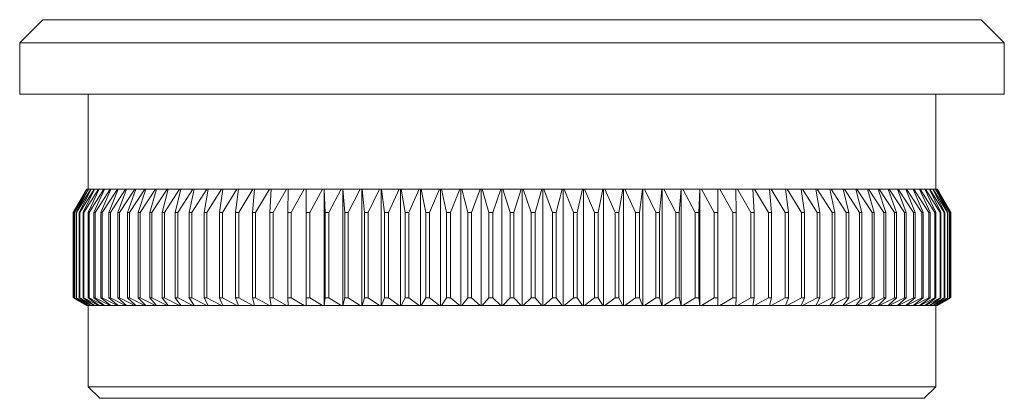
# Model space of a CAD drawing. Units: millimetres. Extents: x 4 to 234, y 4 to 164.
# Drawn here: x 83 to 125, y 82 to 99 of the extents above; entities that cross this region are included whole.
import ezdxf

# ---------------------------------------------------------------- set-up
doc = ezdxf.new("R2010")
doc.units = ezdxf.units.MM
doc.header["$LTSCALE"] = 0.8

msp = doc.modelspace()

# ---------------------------------------------------------------- linework, layer by layer
at = {"color": 7, "linetype": 'Continuous', "lineweight": 15}
for p, q in [((83.953, 98.777), (82.953, 97.777)), ((83.953, 98.777), (124.353, 98.777)), ((125.353, 97.777), (124.353, 98.777)), ((82.953, 97.777), (82.953, 95.577)), ((125.353, 97.777), (82.953, 97.777)), ((125.353, 95.577), (125.353, 97.777)), ((125.353, 95.577), (82.953, 95.577)), ((85.903, 95.577), (85.903, 91.477)), ((122.403, 91.477), (122.403, 95.577)), ((85.256, 90.481), (85.828, 91.477)), ((85.847, 91.477), (85.26, 90.481)), ((85.296, 90.481), (85.851, 91.477)), ((85.909, 91.477), (85.309, 90.481)), ((85.381, 90.481), (85.917, 91.477)), ((86.014, 91.477), (85.401, 90.481)), ((85.509, 90.481), (86.026, 91.477)), ((86.161, 91.477), (85.537, 90.481)), ((85.68, 90.481), (86.177, 91.477)), ((86.35, 91.477), (85.716, 90.481)), ((85.828, 91.477), (85.847, 91.477)), ((85.851, 91.477), (85.847, 91.477)), ((85.851, 91.477), (85.909, 91.477)), ((85.895, 90.481), (86.371, 91.477)), ((85.917, 91.477), (85.909, 91.477)), ((85.917, 91.477), (86.014, 91.477)), ((86.58, 91.477), (85.939, 90.481)), ((86.026, 91.477), (86.014, 91.477)), ((86.026, 91.477), (86.161, 91.477)), ((86.152, 90.481), (86.605, 91.477)), ((86.177, 91.477), (86.161, 91.477)), ((86.177, 91.477), (86.35, 91.477)), ((86.852, 91.477), (86.204, 90.481)), ((86.371, 91.477), (86.35, 91.477)), ((86.371, 91.477), (86.58, 91.477)), ((86.451, 90.481), (86.881, 91.477)), ((87.164, 91.477), (86.511, 90.481)), ((86.605, 91.477), (86.58, 91.477)), ((86.605, 91.477), (86.852, 91.477)), ((86.792, 90.481), (87.197, 91.477)), ((86.881, 91.477), (86.852, 91.477)), ((87.516, 91.477), (86.859, 90.481)), ((86.881, 91.477), (87.164, 91.477)), ((87.197, 91.477), (87.164, 91.477)), ((87.173, 90.481), (87.552, 91.477)), ((87.197, 91.477), (87.516, 91.477)), ((87.907, 91.477), (87.247, 90.481)), ((87.552, 91.477), (87.516, 91.477)), ((87.552, 91.477), (87.907, 91.477)), ((87.594, 90.481), (87.947, 91.477)), ((88.335, 91.477), (87.675, 90.481)), ((87.947, 91.477), (87.907, 91.477)), ((87.947, 91.477), (88.335, 91.477)), ((88.054, 90.481), (88.379, 91.477)), ((88.801, 91.477), (88.142, 90.481)), ((88.379, 91.477), (88.335, 91.477)), ((88.379, 91.477), (88.801, 91.477)), ((88.551, 90.481), (88.848, 91.477)), ((89.302, 91.477), (88.646, 90.481)), ((88.848, 91.477), (88.801, 91.477)), ((88.848, 91.477), (89.302, 91.477)), ((89.085, 90.481), (89.353, 91.477)), ((89.838, 91.477), (89.186, 90.481)), ((89.353, 91.477), (89.302, 91.477)), ((89.353, 91.477), (89.838, 91.477)), ((89.653, 90.481), (89.892, 91.477)), ((90.408, 91.477), (89.761, 90.481)), ((89.892, 91.477), (89.838, 91.477)), ((89.892, 91.477), (90.408, 91.477)), ((90.256, 90.481), (90.465, 91.477)), ((91.009, 91.477), (90.37, 90.481)), ((90.465, 91.477), (90.408, 91.477)), ((90.465, 91.477), (91.009, 91.477)), ((90.891, 90.481), (91.07, 91.477)), ((91.07, 91.477), (91.009, 91.477)), ((91.641, 91.477), (91.011, 90.481)), ((91.07, 91.477), (91.641, 91.477)), ((91.557, 90.481), (91.705, 91.477)), ((91.705, 91.477), (91.641, 91.477)), ((92.303, 91.477), (91.682, 90.481)), ((91.705, 91.477), (92.303, 91.477)), ((92.253, 90.481), (92.369, 91.477)), ((92.369, 91.477), (92.303, 91.477)), ((92.369, 91.477), (92.992, 91.477)), ((92.992, 91.477), (92.383, 90.481)), ((92.976, 90.481), (93.061, 91.477)), ((93.061, 91.477), (92.992, 91.477)), ((93.061, 91.477), (93.707, 91.477)), ((93.707, 91.477), (93.111, 90.481)), ((93.778, 91.477), (93.707, 91.477)), ((93.725, 90.481), (93.778, 91.477)), ((93.778, 91.477), (94.447, 91.477)), ((94.447, 91.477), (93.865, 90.481)), ((94.52, 91.477), (94.447, 91.477)), ((94.499, 90.481), (94.52, 91.477)), ((94.52, 91.477), (95.209, 91.477)), ((95.209, 91.477), (94.643, 90.481)), ((95.283, 91.477), (95.209, 91.477)), ((95.283, 91.477), (95.283, 86.477)), ((95.285, 91.477), (95.283, 91.477)), ((95.285, 91.477), (95.992, 91.477)), ((95.295, 90.481), (95.285, 91.477)), ((95.992, 91.477), (95.443, 90.481)), ((96.064, 91.477), (95.992, 91.477)), ((96.064, 91.477), (96.064, 86.477)), ((96.07, 91.477), (96.064, 91.477)), ((96.07, 91.477), (96.795, 91.477)), ((96.112, 90.481), (96.07, 91.477)), ((96.795, 91.477), (96.264, 90.481)), ((96.864, 91.477), (96.795, 91.477)), ((96.864, 91.477), (96.864, 86.477)), ((96.874, 91.477), (96.864, 91.477)), ((96.874, 91.477), (97.614, 91.477)), ((96.948, 90.481), (96.874, 91.477)), ((97.614, 91.477), (97.103, 90.481)), ((97.681, 91.477), (97.614, 91.477)), ((97.681, 91.477), (97.681, 86.477)), ((97.695, 91.477), (97.681, 91.477)), ((97.695, 91.477), (98.449, 91.477)), ((97.801, 90.481), (97.695, 91.477)), ((98.449, 91.477), (97.958, 90.481)), ((98.513, 91.477), (98.449, 91.477)), ((98.513, 91.477), (98.513, 86.477)), ((98.531, 91.477), (98.513, 91.477)), ((98.531, 91.477), (99.297, 91.477)), ((98.668, 90.481), (98.531, 91.477)), ((99.297, 91.477), (98.828, 90.481)), ((99.358, 91.477), (99.297, 91.477)), ((99.358, 91.477), (99.358, 86.477)), ((99.38, 91.477), (99.358, 91.477)), ((99.38, 91.477), (100.156, 91.477)), ((99.548, 90.481), (99.38, 91.477)), ((100.156, 91.477), (99.711, 90.481)), ((100.215, 91.477), (100.156, 91.477)), ((100.215, 91.477), (100.215, 86.477)), ((100.241, 91.477), (100.215, 91.477)), ((100.241, 91.477), (101.025, 91.477)), ((100.439, 90.481), (100.241, 91.477)), ((101.025, 91.477), (100.603, 90.481)), ((101.08, 91.477), (101.025, 91.477)), ((101.08, 91.477), (101.08, 86.477)), ((101.11, 91.477), (101.08, 91.477)), ((101.11, 91.477), (101.901, 91.477)), ((101.339, 90.481), (101.11, 91.477)), ((101.901, 91.477), (101.504, 90.481)), ((101.953, 91.477), (101.901, 91.477)), ((101.953, 91.477), (101.953, 86.477)), ((101.987, 91.477), (101.953, 91.477)), ((101.987, 91.477), (102.782, 91.477)), ((102.245, 90.481), (101.987, 91.477)), ((102.782, 91.477), (102.412, 90.481)), ((102.831, 91.477), (102.782, 91.477)), ((102.831, 91.477), (102.831, 86.477)), ((102.868, 91.477), (102.831, 91.477)), ((102.868, 91.477), (103.667, 91.477)), ((103.156, 90.481), (102.868, 91.477)), ((103.667, 91.477), (103.323, 90.481)), ((103.712, 91.477), (103.667, 91.477)), ((103.712, 91.477), (103.712, 86.477)), ((103.753, 91.477), (103.712, 91.477)), ((103.753, 91.477), (104.552, 91.477)), ((104.069, 90.481), (103.753, 91.477)), ((104.552, 91.477), (104.236, 90.481)), ((104.594, 91.477), (104.552, 91.477)), ((104.594, 91.477), (104.594, 86.477)), ((104.639, 91.477), (104.594, 91.477)), ((104.639, 91.477), (105.437, 91.477)), ((104.982, 90.481), (104.639, 91.477)), ((105.437, 91.477), (105.149, 90.481)), ((105.475, 91.477), (105.437, 91.477)), ((105.475, 91.477), (105.475, 86.477)), ((105.523, 91.477), (105.475, 91.477)), ((105.523, 91.477), (106.319, 91.477)), ((105.894, 90.481), (105.523, 91.477)), ((106.319, 91.477), (106.06, 90.481)), ((106.352, 91.477), (106.319, 91.477)), ((106.352, 91.477), (106.352, 86.477)), ((106.404, 91.477), (106.352, 91.477)), ((106.801, 90.481), (106.404, 91.477)), ((106.404, 91.477), (107.195, 91.477)), ((107.195, 91.477), (106.966, 90.481)), ((107.225, 91.477), (107.195, 91.477)), ((107.225, 91.477), (107.225, 86.477)), ((107.28, 91.477), (107.225, 91.477)), ((107.702, 90.481), (107.28, 91.477)), ((107.28, 91.477), (108.065, 91.477)), ((108.065, 91.477), (107.866, 90.481)), ((108.091, 91.477), (108.065, 91.477)), ((108.091, 91.477), (108.091, 86.477)), ((108.149, 91.477), (108.091, 91.477)), ((108.149, 91.477), (108.925, 91.477)), ((108.595, 90.481), (108.149, 91.477)), ((108.925, 91.477), (108.757, 90.481)), ((108.947, 91.477), (108.925, 91.477)), ((108.947, 91.477), (108.947, 86.477)), ((109.008, 91.477), (108.947, 91.477)), ((109.008, 91.477), (109.774, 91.477)), ((109.477, 90.481), (109.008, 91.477)), ((109.774, 91.477), (109.637, 90.481)), ((109.792, 91.477), (109.774, 91.477)), ((109.792, 91.477), (109.792, 86.477)), ((109.857, 91.477), (109.792, 91.477)), ((110.347, 90.481), (109.857, 91.477)), ((109.857, 91.477), (110.61, 91.477)), ((110.61, 91.477), (110.504, 90.481)), ((110.624, 91.477), (110.61, 91.477)), ((110.624, 91.477), (110.624, 86.477)), ((110.691, 91.477), (110.624, 91.477)), ((111.202, 90.481), (110.691, 91.477)), ((110.691, 91.477), (111.431, 91.477)), ((111.431, 91.477), (111.357, 90.481)), ((111.441, 91.477), (111.431, 91.477)), ((111.441, 91.477), (111.441, 86.477)), ((111.511, 91.477), (111.441, 91.477)), ((111.511, 91.477), (112.235, 91.477)), ((112.041, 90.481), (111.511, 91.477)), ((112.235, 91.477), (112.193, 90.481)), ((112.241, 91.477), (112.235, 91.477)), ((112.241, 91.477), (112.241, 86.477)), ((112.313, 91.477), (112.241, 91.477)), ((112.862, 90.481), (112.313, 91.477)), ((112.313, 91.477), (113.02, 91.477)), ((113.02, 91.477), (113.01, 90.481)), ((113.022, 91.477), (113.02, 91.477)), ((113.022, 91.477), (113.022, 86.477)), ((113.096, 91.477), (113.022, 91.477)), ((113.096, 91.477), (113.785, 91.477)), ((113.662, 90.481), (113.096, 91.477)), ((113.785, 91.477), (113.806, 90.481)), ((113.858, 91.477), (113.785, 91.477)), ((114.44, 90.481), (113.858, 91.477)), ((113.858, 91.477), (114.527, 91.477)), ((114.527, 91.477), (114.58, 90.481)), ((114.598, 91.477), (114.527, 91.477)), ((114.598, 91.477), (115.244, 91.477)), ((115.194, 90.481), (114.598, 91.477)), ((115.244, 91.477), (115.329, 90.481)), ((115.313, 91.477), (115.244, 91.477)), ((115.313, 91.477), (115.936, 91.477)), ((115.922, 90.481), (115.313, 91.477)), ((115.936, 91.477), (116.053, 90.481)), ((116.002, 91.477), (115.936, 91.477)), ((116.623, 90.481), (116.002, 91.477)), ((116.002, 91.477), (116.601, 91.477)), ((116.601, 91.477), (116.748, 90.481)), ((116.664, 91.477), (116.601, 91.477)), ((117.295, 90.481), (116.664, 91.477)), ((116.664, 91.477), (117.236, 91.477)), ((117.236, 91.477), (117.414, 90.481)), ((117.296, 91.477), (117.236, 91.477)), ((117.935, 90.481), (117.296, 91.477)), ((117.296, 91.477), (117.84, 91.477)), ((117.84, 91.477), (118.049, 90.481)), ((117.898, 91.477), (117.84, 91.477)), ((118.544, 90.481), (117.898, 91.477)), ((117.898, 91.477), (118.413, 91.477)), ((118.413, 91.477), (118.652, 90.481)), ((118.467, 91.477), (118.413, 91.477)), ((118.467, 91.477), (118.952, 91.477)), ((119.119, 90.481), (118.467, 91.477)), ((118.952, 91.477), (119.221, 90.481)), ((119.003, 91.477), (118.952, 91.477)), ((119.003, 91.477), (119.457, 91.477)), ((119.659, 90.481), (119.003, 91.477)), ((119.457, 91.477), (119.754, 90.481)), ((119.505, 91.477), (119.457, 91.477)), ((120.163, 90.481), (119.505, 91.477)), ((119.505, 91.477), (119.926, 91.477)), ((119.926, 91.477), (120.252, 90.481)), ((119.97, 91.477), (119.926, 91.477)), ((119.97, 91.477), (120.358, 91.477)), ((120.63, 90.481), (119.97, 91.477)), ((120.358, 91.477), (120.711, 90.481)), ((120.399, 91.477), (120.358, 91.477)), ((121.058, 90.481), (120.399, 91.477)), ((120.399, 91.477), (120.753, 91.477)), ((120.753, 91.477), (121.132, 90.481)), ((120.789, 91.477), (120.753, 91.477)), ((121.446, 90.481), (120.789, 91.477)), ((120.789, 91.477), (121.108, 91.477)), ((121.108, 91.477), (121.513, 90.481)), ((121.141, 91.477), (121.108, 91.477)), ((121.795, 90.481), (121.141, 91.477)), ((121.141, 91.477), (121.424, 91.477)), ((121.424, 91.477), (121.854, 90.481)), ((121.453, 91.477), (121.424, 91.477)), ((122.102, 90.481), (121.453, 91.477)), ((121.453, 91.477), (121.7, 91.477)), ((121.7, 91.477), (122.153, 90.481)), ((121.725, 91.477), (121.7, 91.477)), ((122.367, 90.481), (121.725, 91.477)), ((121.725, 91.477), (121.935, 91.477)), ((121.935, 91.477), (122.411, 90.481)), ((121.955, 91.477), (121.935, 91.477)), ((122.589, 90.481), (121.955, 91.477)), ((121.955, 91.477), (122.128, 91.477)), ((122.128, 91.477), (122.625, 90.481)), ((122.144, 91.477), (122.128, 91.477)), ((122.769, 90.481), (122.144, 91.477)), ((122.144, 91.477), (122.279, 91.477)), ((122.279, 91.477), (122.797, 90.481)), ((122.292, 91.477), (122.279, 91.477)), ((122.905, 90.481), (122.292, 91.477)), ((122.292, 91.477), (122.388, 91.477)), ((122.388, 91.477), (122.925, 90.481)), ((122.396, 91.477), (122.388, 91.477)), ((122.997, 90.481), (122.396, 91.477)), ((122.396, 91.477), (122.454, 91.477)), ((122.454, 91.477), (123.009, 90.481)), ((122.458, 91.477), (122.454, 91.477)), ((123.045, 90.481), (122.458, 91.477)), ((122.458, 91.477), (122.478, 91.477)), ((122.478, 91.477), (123.049, 90.481)), ((85.26, 90.481), (85.256, 90.481)), ((85.256, 90.481), (85.256, 86.808)), ((85.26, 90.481), (85.26, 86.808)), ((85.309, 90.481), (85.296, 90.481)), ((85.296, 90.481), (85.296, 86.808)), ((85.309, 90.481), (85.309, 86.808)), ((85.401, 90.481), (85.381, 90.481)), ((85.381, 90.481), (85.381, 86.808)), ((85.401, 90.481), (85.401, 86.808)), ((85.537, 90.481), (85.509, 90.481)), ((85.509, 90.481), (85.509, 86.808)), ((85.537, 90.481), (85.537, 86.808)), ((85.716, 90.481), (85.68, 90.481)), ((85.68, 90.481), (85.68, 86.808)), ((85.716, 90.481), (85.716, 86.808)), ((85.939, 90.481), (85.895, 90.481)), ((85.895, 90.481), (85.895, 86.808)), ((85.939, 90.481), (85.939, 86.808)), ((86.204, 90.481), (86.152, 90.481)), ((86.152, 90.481), (86.152, 86.808)), ((86.204, 90.481), (86.204, 86.808)), ((86.511, 90.481), (86.451, 90.481)), ((86.451, 90.481), (86.451, 86.808)), ((86.511, 90.481), (86.511, 86.808)), ((86.859, 90.481), (86.792, 90.481)), ((86.792, 90.481), (86.792, 86.808)), ((86.859, 90.481), (86.859, 86.808)), ((87.247, 90.481), (87.173, 90.481)), ((87.173, 90.481), (87.173, 86.808)), ((87.247, 90.481), (87.247, 86.808)), ((87.675, 90.481), (87.594, 90.481)), ((87.594, 90.481), (87.594, 86.808)), ((87.675, 90.481), (87.675, 86.808)), ((88.142, 90.481), (88.054, 90.481)), ((88.054, 90.481), (88.054, 86.808)), ((88.142, 90.481), (88.142, 86.808)), ((88.646, 90.481), (88.551, 90.481)), ((88.551, 90.481), (88.551, 86.808)), ((88.646, 90.481), (88.646, 86.808)), ((89.186, 90.481), (89.085, 90.481)), ((89.085, 90.481), (89.085, 86.808)), ((89.186, 90.481), (89.186, 86.808)), ((89.761, 90.481), (89.653, 90.481)), ((89.653, 90.481), (89.653, 86.808)), ((89.761, 90.481), (89.761, 86.808)), ((90.37, 90.481), (90.256, 90.481)), ((90.256, 90.481), (90.256, 86.808)), ((90.37, 90.481), (90.37, 86.808)), ((91.011, 90.481), (90.891, 90.481)), ((90.891, 90.481), (90.891, 86.808)), ((91.011, 90.481), (91.011, 86.808)), ((91.682, 90.481), (91.557, 90.481)), ((91.557, 90.481), (91.557, 86.808)), ((91.682, 90.481), (91.682, 86.808)), ((92.383, 90.481), (92.253, 90.481)), ((92.253, 90.481), (92.253, 86.808)), ((92.383, 90.481), (92.383, 86.808)), ((93.111, 90.481), (92.976, 90.481)), ((92.976, 90.481), (92.976, 86.808)), ((93.111, 90.481), (93.111, 86.808)), ((93.865, 90.481), (93.725, 90.481)), ((93.725, 90.481), (93.725, 86.808)), ((93.865, 90.481), (93.865, 86.808)), ((94.643, 90.481), (94.499, 90.481)), ((94.499, 90.481), (94.499, 86.808)), ((94.643, 90.481), (94.643, 86.808)), ((95.443, 90.481), (95.295, 90.481)), ((95.295, 90.481), (95.295, 86.808)), ((95.443, 90.481), (95.443, 86.808)), ((96.264, 90.481), (96.112, 90.481)), ((96.112, 90.481), (96.112, 86.808)), ((96.264, 90.481), (96.264, 86.808)), ((97.103, 90.481), (96.948, 90.481)), ((96.948, 90.481), (96.948, 86.808)), ((97.103, 90.481), (97.103, 86.808)), ((97.958, 90.481), (97.801, 90.481)), ((97.801, 90.481), (97.801, 86.808)), ((97.958, 90.481), (97.958, 86.808)), ((98.828, 90.481), (98.668, 90.481)), ((98.668, 90.481), (98.668, 86.808)), ((98.828, 90.481), (98.828, 86.808)), ((99.711, 90.481), (99.548, 90.481)), ((99.548, 90.481), (99.548, 86.808)), ((99.711, 90.481), (99.711, 86.808)), ((100.603, 90.481), (100.439, 90.481)), ((100.439, 90.481), (100.439, 86.808)), ((100.603, 90.481), (100.603, 86.808)), ((101.504, 90.481), (101.339, 90.481)), ((101.339, 90.481), (101.339, 86.808)), ((101.504, 90.481), (101.504, 86.808)), ((102.412, 90.481), (102.245, 90.481)), ((102.245, 90.481), (102.245, 86.808)), ((102.412, 90.481), (102.412, 86.808)), ((103.323, 90.481), (103.156, 90.481)), ((103.156, 90.481), (103.156, 86.808)), ((103.323, 90.481), (103.323, 86.808)), ((104.236, 90.481), (104.069, 90.481)), ((104.069, 90.481), (104.069, 86.808)), ((104.236, 90.481), (104.236, 86.808)), ((105.149, 90.481), (104.982, 90.481)), ((104.982, 90.481), (104.982, 86.808)), ((105.149, 90.481), (105.149, 86.808)), ((106.06, 90.481), (105.894, 90.481)), ((105.894, 90.481), (105.894, 86.808)), ((106.06, 90.481), (106.06, 86.808)), ((106.801, 90.481), (106.801, 86.808)), ((106.966, 90.481), (106.801, 90.481)), ((106.966, 90.481), (106.966, 86.808)), ((107.866, 90.481), (107.702, 90.481)), ((107.702, 90.481), (107.702, 86.808)), ((107.866, 90.481), (107.866, 86.808)), ((108.757, 90.481), (108.595, 90.481)), ((108.595, 90.481), (108.595, 86.808)), ((108.757, 90.481), (108.757, 86.808)), ((109.637, 90.481), (109.477, 90.481)), ((109.477, 90.481), (109.477, 86.808)), ((109.637, 90.481), (109.637, 86.808)), ((110.347, 90.481), (110.347, 86.808)), ((110.504, 90.481), (110.347, 90.481)), ((110.504, 90.481), (110.504, 86.808)), ((111.202, 90.481), (111.202, 86.808)), ((111.357, 90.481), (111.202, 90.481)), ((111.357, 90.481), (111.357, 86.808)), ((112.193, 90.481), (112.041, 90.481)), ((112.041, 90.481), (112.041, 86.808)), ((112.193, 90.481), (112.193, 86.808)), ((112.862, 90.481), (112.862, 86.808)), ((113.01, 90.481), (112.862, 90.481)), ((113.01, 90.481), (113.01, 86.808)), ((113.806, 90.481), (113.662, 90.481)), ((113.662, 90.481), (113.662, 86.808)), ((113.806, 90.481), (113.806, 86.808)), ((114.44, 90.481), (114.44, 86.808)), ((114.58, 90.481), (114.44, 90.481)), ((114.58, 90.481), (114.58, 86.808)), ((115.329, 90.481), (115.194, 90.481)), ((115.194, 90.481), (115.194, 86.808)), ((115.329, 90.481), (115.329, 86.808)), ((116.053, 90.481), (115.922, 90.481)), ((115.922, 90.481), (115.922, 86.808)), ((116.053, 90.481), (116.053, 86.808)), ((116.623, 90.481), (116.623, 86.808)), ((116.748, 90.481), (116.623, 90.481)), ((116.748, 90.481), (116.748, 86.808)), ((117.295, 90.481), (117.295, 86.808)), ((117.414, 90.481), (117.295, 90.481)), ((117.414, 90.481), (117.414, 86.808)), ((117.935, 90.481), (117.935, 86.808)), ((118.049, 90.481), (117.935, 90.481)), ((118.049, 90.481), (118.049, 86.808)), ((118.652, 90.481), (118.544, 90.481)), ((118.544, 90.481), (118.544, 86.808)), ((118.652, 90.481), (118.652, 86.808)), ((119.221, 90.481), (119.119, 90.481)), ((119.119, 90.481), (119.119, 86.808)), ((119.221, 90.481), (119.221, 86.808)), ((119.754, 90.481), (119.659, 90.481)), ((119.659, 90.481), (119.659, 86.808)), ((119.754, 90.481), (119.754, 86.808)), ((120.163, 90.481), (120.163, 86.808)), ((120.252, 90.481), (120.163, 90.481)), ((120.252, 90.481), (120.252, 86.808)), ((120.711, 90.481), (120.63, 90.481)), ((120.63, 90.481), (120.63, 86.808)), ((120.711, 90.481), (120.711, 86.808)), ((121.058, 90.481), (121.058, 86.808)), ((121.132, 90.481), (121.058, 90.481)), ((121.132, 90.481), (121.132, 86.808)), ((121.446, 90.481), (121.446, 86.808)), ((121.513, 90.481), (121.446, 90.481)), ((121.513, 90.481), (121.513, 86.808)), ((121.795, 90.481), (121.795, 86.808)), ((121.854, 90.481), (121.795, 90.481)), ((121.854, 90.481), (121.854, 86.808)), ((122.102, 90.481), (122.102, 86.808)), ((122.153, 90.481), (122.102, 90.481)), ((122.153, 90.481), (122.153, 86.808)), ((122.367, 90.481), (122.367, 86.808)), ((122.411, 90.481), (122.367, 90.481)), ((122.411, 90.481), (122.411, 86.808)), ((122.589, 90.481), (122.589, 86.808)), ((122.625, 90.481), (122.589, 90.481)), ((122.625, 90.481), (122.625, 86.808)), ((122.769, 90.481), (122.769, 86.808)), ((122.797, 90.481), (122.769, 90.481)), ((122.797, 90.481), (122.797, 86.808)), ((122.905, 90.481), (122.905, 86.808)), ((122.925, 90.481), (122.905, 90.481)), ((122.925, 90.481), (122.925, 86.808)), ((122.997, 90.481), (122.997, 86.808)), ((123.009, 90.481), (122.997, 90.481)), ((123.009, 90.481), (123.009, 86.808)), ((123.045, 90.481), (123.045, 86.808)), ((123.049, 90.481), (123.045, 90.481)), ((123.049, 90.481), (123.049, 86.808)), ((85.828, 86.477), (85.256, 86.808)), ((85.256, 86.808), (85.26, 86.808)), ((85.26, 86.808), (85.847, 86.477)), ((85.296, 86.808), (85.309, 86.808)), ((85.851, 86.477), (85.296, 86.808)), ((85.309, 86.808), (85.909, 86.477)), ((85.381, 86.808), (85.401, 86.808)), ((85.917, 86.477), (85.381, 86.808)), ((85.401, 86.808), (86.014, 86.477)), ((85.509, 86.808), (85.537, 86.808)), ((86.026, 86.477), (85.509, 86.808)), ((85.537, 86.808), (86.161, 86.477)), ((85.68, 86.808), (85.716, 86.808)), ((86.177, 86.477), (85.68, 86.808)), ((85.716, 86.808), (86.35, 86.477)), ((85.895, 86.808), (85.939, 86.808)), ((86.371, 86.477), (85.895, 86.808)), ((85.939, 86.808), (86.58, 86.477)), ((86.152, 86.808), (86.204, 86.808)), ((86.605, 86.477), (86.152, 86.808)), ((86.204, 86.808), (86.852, 86.477)), ((86.451, 86.808), (86.511, 86.808)), ((86.881, 86.477), (86.451, 86.808)), ((86.511, 86.808), (87.164, 86.477)), ((86.792, 86.808), (86.859, 86.808)), ((87.197, 86.477), (86.792, 86.808)), ((86.859, 86.808), (87.516, 86.477)), ((87.173, 86.808), (87.247, 86.808)), ((87.552, 86.477), (87.173, 86.808)), ((87.247, 86.808), (87.907, 86.477)), ((87.594, 86.808), (87.675, 86.808)), ((87.947, 86.477), (87.594, 86.808)), ((87.675, 86.808), (88.335, 86.477)), ((88.054, 86.808), (88.142, 86.808)), ((88.379, 86.477), (88.054, 86.808)), ((88.142, 86.808), (88.801, 86.477)), ((88.551, 86.808), (88.646, 86.808)), ((88.848, 86.477), (88.551, 86.808)), ((88.646, 86.808), (89.302, 86.477)), ((89.085, 86.808), (89.186, 86.808)), ((89.353, 86.477), (89.085, 86.808)), ((89.186, 86.808), (89.838, 86.477)), ((89.653, 86.808), (89.761, 86.808)), ((89.892, 86.477), (89.653, 86.808)), ((89.761, 86.808), (90.408, 86.477)), ((90.256, 86.808), (90.37, 86.808)), ((90.465, 86.477), (90.256, 86.808)), ((90.37, 86.808), (91.009, 86.477)), ((90.891, 86.808), (91.011, 86.808)), ((91.07, 86.477), (90.891, 86.808)), ((91.011, 86.808), (91.641, 86.477)), ((91.557, 86.808), (91.682, 86.808)), ((91.705, 86.477), (91.557, 86.808)), ((91.682, 86.808), (92.303, 86.477)), ((92.253, 86.808), (92.383, 86.808)), ((92.369, 86.477), (92.253, 86.808)), ((92.383, 86.808), (92.992, 86.477)), ((92.976, 86.808), (93.111, 86.808)), ((93.061, 86.477), (92.976, 86.808)), ((93.111, 86.808), (93.707, 86.477)), ((93.725, 86.808), (93.865, 86.808)), ((93.778, 86.477), (93.725, 86.808)), ((93.865, 86.808), (94.447, 86.477)), ((94.499, 86.808), (94.643, 86.808)), ((94.52, 86.477), (94.499, 86.808)), ((94.643, 86.808), (95.209, 86.477)), ((95.285, 86.477), (95.295, 86.808)), ((95.295, 86.808), (95.443, 86.808)), ((95.443, 86.808), (95.992, 86.477)), ((96.07, 86.477), (96.112, 86.808)), ((96.112, 86.808), (96.264, 86.808)), ((96.264, 86.808), (96.795, 86.477)), ((96.874, 86.477), (96.948, 86.808)), ((96.948, 86.808), (97.103, 86.808)), ((97.103, 86.808), (97.614, 86.477)), ((97.695, 86.477), (97.801, 86.808)), ((97.801, 86.808), (97.958, 86.808)), ((97.958, 86.808), (98.449, 86.477)), ((98.531, 86.477), (98.668, 86.808)), ((98.668, 86.808), (98.828, 86.808)), ((98.828, 86.808), (99.297, 86.477)), ((99.38, 86.477), (99.548, 86.808)), ((99.548, 86.808), (99.711, 86.808)), ((99.711, 86.808), (100.156, 86.477)), ((100.241, 86.477), (100.439, 86.808)), ((100.439, 86.808), (100.603, 86.808)), ((100.603, 86.808), (101.025, 86.477)), ((101.11, 86.477), (101.339, 86.808)), ((101.339, 86.808), (101.504, 86.808)), ((101.504, 86.808), (101.901, 86.477)), ((101.987, 86.477), (102.245, 86.808)), ((102.245, 86.808), (102.412, 86.808)), ((102.412, 86.808), (102.782, 86.477)), ((102.868, 86.477), (103.156, 86.808)), ((103.156, 86.808), (103.323, 86.808)), ((103.323, 86.808), (103.667, 86.477)), ((103.753, 86.477), (104.069, 86.808)), ((104.069, 86.808), (104.236, 86.808)), ((104.236, 86.808), (104.552, 86.477)), ((104.639, 86.477), (104.982, 86.808)), ((104.982, 86.808), (105.149, 86.808)), ((105.149, 86.808), (105.437, 86.477)), ((105.523, 86.477), (105.894, 86.808)), ((105.894, 86.808), (106.06, 86.808)), ((106.06, 86.808), (106.319, 86.477)), ((106.404, 86.477), (106.801, 86.808)), ((106.801, 86.808), (106.966, 86.808)), ((106.966, 86.808), (107.195, 86.477)), ((107.28, 86.477), (107.702, 86.808)), ((107.702, 86.808), (107.866, 86.808)), ((107.866, 86.808), (108.065, 86.477)), ((108.149, 86.477), (108.595, 86.808)), ((108.595, 86.808), (108.757, 86.808)), ((108.757, 86.808), (108.925, 86.477)), ((109.008, 86.477), (109.477, 86.808)), ((109.477, 86.808), (109.637, 86.808)), ((109.637, 86.808), (109.774, 86.477)), ((109.857, 86.477), (110.347, 86.808)), ((110.347, 86.808), (110.504, 86.808)), ((110.504, 86.808), (110.61, 86.477)), ((110.691, 86.477), (111.202, 86.808)), ((111.202, 86.808), (111.357, 86.808)), ((111.357, 86.808), (111.431, 86.477)), ((111.511, 86.477), (112.041, 86.808)), ((112.041, 86.808), (112.193, 86.808)), ((112.193, 86.808), (112.235, 86.477)), ((112.313, 86.477), (112.862, 86.808)), ((112.862, 86.808), (113.01, 86.808)), ((113.01, 86.808), (113.02, 86.477)), ((113.096, 86.477), (113.662, 86.808)), ((113.662, 86.808), (113.806, 86.808)), ((113.806, 86.808), (113.785, 86.477)), ((113.858, 86.477), (114.44, 86.808)), ((114.44, 86.808), (114.58, 86.808)), ((114.58, 86.808), (114.527, 86.477)), ((114.598, 86.477), (115.194, 86.808)), ((115.194, 86.808), (115.329, 86.808)), ((115.329, 86.808), (115.244, 86.477)), ((115.313, 86.477), (115.922, 86.808)), ((115.922, 86.808), (116.053, 86.808)), ((116.053, 86.808), (115.936, 86.477)), ((116.002, 86.477), (116.623, 86.808)), ((116.748, 86.808), (116.601, 86.477)), ((116.623, 86.808), (116.748, 86.808)), ((116.664, 86.477), (117.295, 86.808)), ((117.414, 86.808), (117.236, 86.477)), ((117.295, 86.808), (117.414, 86.808)), ((117.296, 86.477), (117.935, 86.808)), ((118.049, 86.808), (117.84, 86.477)), ((117.898, 86.477), (118.544, 86.808)), ((117.935, 86.808), (118.049, 86.808)), ((118.652, 86.808), (118.413, 86.477)), ((118.467, 86.477), (119.119, 86.808)), ((118.544, 86.808), (118.652, 86.808)), ((119.221, 86.808), (118.952, 86.477)), ((119.003, 86.477), (119.659, 86.808)), ((119.119, 86.808), (119.221, 86.808)), ((119.754, 86.808), (119.457, 86.477)), ((119.505, 86.477), (120.163, 86.808)), ((119.659, 86.808), (119.754, 86.808)), ((120.252, 86.808), (119.926, 86.477)), ((119.97, 86.477), (120.63, 86.808)), ((120.163, 86.808), (120.252, 86.808)), ((120.711, 86.808), (120.358, 86.477)), ((120.399, 86.477), (121.058, 86.808)), ((120.63, 86.808), (120.711, 86.808)), ((121.132, 86.808), (120.753, 86.477)), ((120.789, 86.477), (121.446, 86.808)), ((121.058, 86.808), (121.132, 86.808)), ((121.513, 86.808), (121.108, 86.477)), ((121.141, 86.477), (121.795, 86.808)), ((121.854, 86.808), (121.424, 86.477)), ((121.446, 86.808), (121.513, 86.808)), ((121.453, 86.477), (122.102, 86.808)), ((122.153, 86.808), (121.7, 86.477)), ((121.725, 86.477), (122.367, 86.808)), ((121.795, 86.808), (121.854, 86.808)), ((122.411, 86.808), (121.935, 86.477)), ((121.955, 86.477), (122.589, 86.808)), ((122.102, 86.808), (122.153, 86.808)), ((122.625, 86.808), (122.128, 86.477)), ((122.144, 86.477), (122.769, 86.808)), ((122.797, 86.808), (122.279, 86.477)), ((122.292, 86.477), (122.905, 86.808)), ((122.367, 86.808), (122.411, 86.808)), ((122.925, 86.808), (122.388, 86.477)), ((122.396, 86.477), (122.997, 86.808)), ((123.009, 86.808), (122.454, 86.477)), ((122.458, 86.477), (123.045, 86.808)), ((123.049, 86.808), (122.478, 86.477)), ((122.589, 86.808), (122.625, 86.808)), ((122.769, 86.808), (122.797, 86.808)), ((122.905, 86.808), (122.925, 86.808)), ((122.997, 86.808), (123.009, 86.808)), ((123.045, 86.808), (123.049, 86.808)), ((85.847, 86.477), (85.828, 86.477)), ((85.847, 86.477), (85.851, 86.477)), ((85.909, 86.477), (85.851, 86.477)), ((85.903, 86.477), (85.903, 82.977)), ((85.909, 86.477), (85.917, 86.477)), ((86.014, 86.477), (85.917, 86.477)), ((86.014, 86.477), (86.026, 86.477)), ((86.161, 86.477), (86.026, 86.477)), ((86.161, 86.477), (86.177, 86.477)), ((86.35, 86.477), (86.177, 86.477)), ((86.35, 86.477), (86.371, 86.477)), ((86.58, 86.477), (86.371, 86.477)), ((86.58, 86.477), (86.605, 86.477)), ((86.852, 86.477), (86.605, 86.477)), ((86.852, 86.477), (86.881, 86.477)), ((87.164, 86.477), (86.881, 86.477)), ((87.164, 86.477), (87.197, 86.477)), ((87.516, 86.477), (87.197, 86.477)), ((87.516, 86.477), (87.552, 86.477)), ((87.907, 86.477), (87.552, 86.477)), ((87.907, 86.477), (87.947, 86.477)), ((88.335, 86.477), (87.947, 86.477)), ((88.335, 86.477), (88.379, 86.477)), ((88.801, 86.477), (88.379, 86.477)), ((88.801, 86.477), (88.848, 86.477)), ((89.302, 86.477), (88.848, 86.477)), ((89.302, 86.477), (89.353, 86.477)), ((89.838, 86.477), (89.353, 86.477)), ((89.838, 86.477), (89.892, 86.477)), ((90.408, 86.477), (89.892, 86.477)), ((90.408, 86.477), (90.465, 86.477)), ((91.009, 86.477), (90.465, 86.477)), ((91.009, 86.477), (91.07, 86.477)), ((91.641, 86.477), (91.07, 86.477)), ((91.641, 86.477), (91.705, 86.477)), ((92.303, 86.477), (91.705, 86.477)), ((92.303, 86.477), (92.369, 86.477)), ((92.992, 86.477), (92.369, 86.477)), ((92.992, 86.477), (93.061, 86.477)), ((93.707, 86.477), (93.061, 86.477)), ((93.707, 86.477), (93.778, 86.477)), ((94.447, 86.477), (93.778, 86.477)), ((94.447, 86.477), (94.52, 86.477)), ((95.209, 86.477), (94.52, 86.477)), ((95.209, 86.477), (95.283, 86.477)), ((95.283, 86.477), (95.285, 86.477)), ((95.992, 86.477), (95.285, 86.477)), ((95.992, 86.477), (96.064, 86.477)), ((96.064, 86.477), (96.07, 86.477)), ((96.795, 86.477), (96.07, 86.477)), ((96.795, 86.477), (96.864, 86.477)), ((96.864, 86.477), (96.874, 86.477)), ((97.614, 86.477), (96.874, 86.477)), ((97.614, 86.477), (97.681, 86.477)), ((97.681, 86.477), (97.695, 86.477)), ((98.449, 86.477), (97.695, 86.477)), ((98.449, 86.477), (98.513, 86.477)), ((98.513, 86.477), (98.531, 86.477)), ((99.297, 86.477), (98.531, 86.477)), ((99.297, 86.477), (99.358, 86.477)), ((99.358, 86.477), (99.38, 86.477)), ((100.156, 86.477), (99.38, 86.477)), ((100.156, 86.477), (100.215, 86.477)), ((100.215, 86.477), (100.241, 86.477)), ((101.025, 86.477), (100.241, 86.477)), ((101.025, 86.477), (101.08, 86.477)), ((101.08, 86.477), (101.11, 86.477)), ((101.901, 86.477), (101.11, 86.477)), ((101.901, 86.477), (101.953, 86.477)), ((101.953, 86.477), (101.987, 86.477)), ((102.782, 86.477), (101.987, 86.477)), ((102.782, 86.477), (102.831, 86.477)), ((102.831, 86.477), (102.868, 86.477)), ((103.667, 86.477), (102.868, 86.477)), ((103.667, 86.477), (103.712, 86.477)), ((103.712, 86.477), (103.753, 86.477)), ((104.552, 86.477), (103.753, 86.477)), ((104.552, 86.477), (104.594, 86.477)), ((104.594, 86.477), (104.639, 86.477)), ((105.437, 86.477), (104.639, 86.477)), ((105.437, 86.477), (105.475, 86.477)), ((105.475, 86.477), (105.523, 86.477)), ((106.319, 86.477), (105.523, 86.477)), ((106.319, 86.477), (106.352, 86.477)), ((106.352, 86.477), (106.404, 86.477)), ((107.195, 86.477), (106.404, 86.477)), ((107.195, 86.477), (107.225, 86.477)), ((107.225, 86.477), (107.28, 86.477)), ((108.065, 86.477), (107.28, 86.477)), ((108.065, 86.477), (108.091, 86.477)), ((108.091, 86.477), (108.149, 86.477)), ((108.925, 86.477), (108.149, 86.477)), ((108.925, 86.477), (108.947, 86.477)), ((108.947, 86.477), (109.008, 86.477)), ((109.774, 86.477), (109.008, 86.477)), ((109.774, 86.477), (109.792, 86.477)), ((109.792, 86.477), (109.857, 86.477)), ((110.61, 86.477), (109.857, 86.477)), ((110.61, 86.477), (110.624, 86.477)), ((110.624, 86.477), (110.691, 86.477)), ((111.431, 86.477), (110.691, 86.477)), ((111.431, 86.477), (111.441, 86.477)), ((111.441, 86.477), (111.511, 86.477)), ((112.235, 86.477), (111.511, 86.477)), ((112.235, 86.477), (112.241, 86.477)), ((112.241, 86.477), (112.313, 86.477)), ((113.02, 86.477), (112.313, 86.477)), ((113.02, 86.477), (113.022, 86.477)), ((113.022, 86.477), (113.096, 86.477)), ((113.785, 86.477), (113.096, 86.477)), ((113.785, 86.477), (113.858, 86.477)), ((114.527, 86.477), (113.858, 86.477)), ((114.527, 86.477), (114.598, 86.477)), ((115.244, 86.477), (114.598, 86.477)), ((115.244, 86.477), (115.313, 86.477)), ((115.936, 86.477), (115.313, 86.477)), ((115.936, 86.477), (116.002, 86.477)), ((116.601, 86.477), (116.002, 86.477)), ((116.601, 86.477), (116.664, 86.477)), ((117.236, 86.477), (116.664, 86.477)), ((117.236, 86.477), (117.296, 86.477)), ((117.84, 86.477), (117.296, 86.477)), ((117.84, 86.477), (117.898, 86.477)), ((118.413, 86.477), (117.898, 86.477)), ((118.413, 86.477), (118.467, 86.477)), ((118.952, 86.477), (118.467, 86.477)), ((118.952, 86.477), (119.003, 86.477)), ((119.457, 86.477), (119.003, 86.477)), ((119.457, 86.477), (119.505, 86.477)), ((119.926, 86.477), (119.505, 86.477)), ((119.926, 86.477), (119.97, 86.477)), ((120.358, 86.477), (119.97, 86.477)), ((120.358, 86.477), (120.399, 86.477)), ((120.753, 86.477), (120.399, 86.477)), ((120.753, 86.477), (120.789, 86.477)), ((121.108, 86.477), (120.789, 86.477)), ((121.108, 86.477), (121.141, 86.477)), ((121.424, 86.477), (121.141, 86.477)), ((121.424, 86.477), (121.453, 86.477)), ((121.7, 86.477), (121.453, 86.477)), ((121.7, 86.477), (121.725, 86.477)), ((121.935, 86.477), (121.725, 86.477)), ((121.935, 86.477), (121.955, 86.477)), ((122.128, 86.477), (121.955, 86.477)), ((122.128, 86.477), (122.144, 86.477)), ((122.279, 86.477), (122.144, 86.477)), ((122.279, 86.477), (122.292, 86.477)), ((122.388, 86.477), (122.292, 86.477)), ((122.388, 86.477), (122.396, 86.477)), ((122.454, 86.477), (122.396, 86.477)), ((122.403, 82.977), (122.403, 86.477)), ((122.454, 86.477), (122.458, 86.477)), ((122.478, 86.477), (122.458, 86.477)), ((85.903, 82.977), (86.403, 82.477)), ((85.903, 82.977), (122.403, 82.977)), ((121.903, 82.477), (122.403, 82.977)), ((121.903, 82.477), (86.403, 82.477))]:
    msp.add_line(p, q, dxfattribs=at)

doc.saveas('drawing.dxf')
